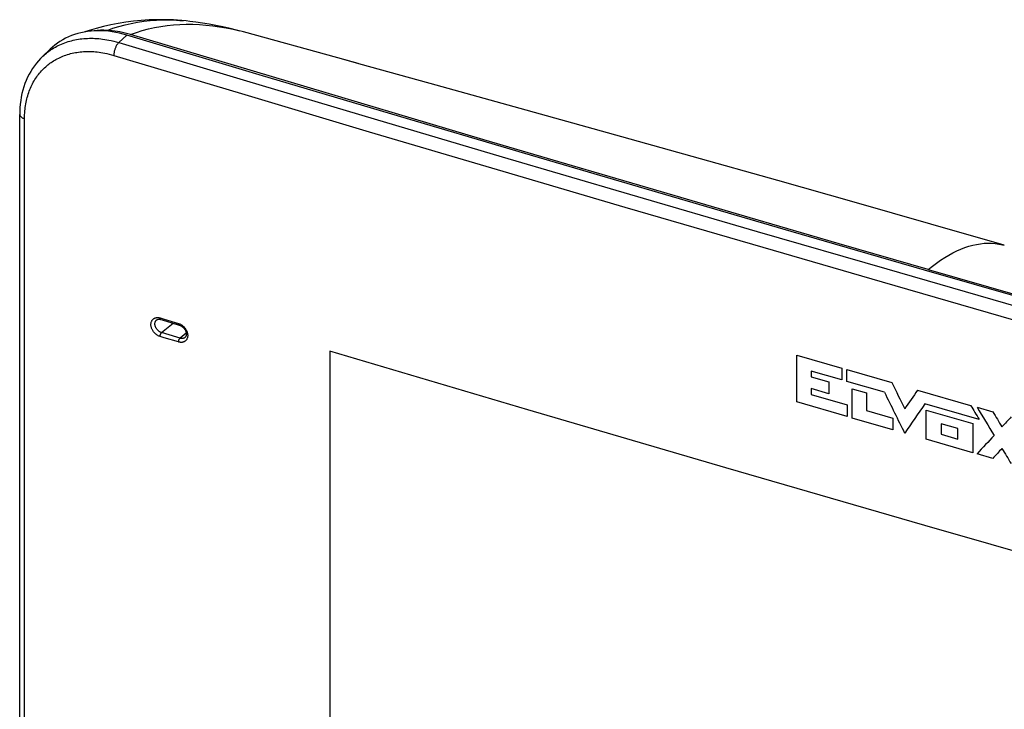
# Model space of a CAD drawing. Units: millimetres. Extents: x -67 to 63, y -85 to 81.
# Drawn here: x -67 to 2, y 32 to 81 of the extents above; entities that cross this region are included whole.
import ezdxf

# ---------------------------------------------------------------- set-up
doc = ezdxf.new("R2010")
doc.units = ezdxf.units.MM
doc.header["$LTSCALE"] = 16.335
doc.layers.get('0').update_dxf_attribs({"linetype": 'CONTINUOUS'})
for name, color, linetype in [('ASSI', 7, 'CONTINUOUS'), ('CURVE_SCR', 7, 'CONTINUOUS'), ('RACCORDO', 7, 'CONTINUOUS'), ('SUPERFICI', 7, 'CONTINUOUS')]:
    doc.layers.add(name, color=color, linetype=linetype)

msp = doc.modelspace()

# ---------------------------------------------------------------- linework, layer by layer
at = {"color": 7, "linetype": 'CONTINUOUS'}
msp.add_line((-45.184, 57.459), (-45.184, 9.949), dxfattribs=at)
msp.add_lwpolyline([(37.989, 33.449), (24.049, 37.368), (10.119, 41.325), (-3.749, 45.307), (-17.606, 49.329), (-31.401, 53.374), (-45.184, 57.459)], dxfattribs=at)
at = {"layer": 'ASSI', "color": 250, "linetype": 'CONTINUOUS'}
for p, q in [((-55.878, 80.532), (-55.411, 80.499)), ((-59.323, 79.495), (-59.886, 78.974)), ((-65.34, 76.921), (-65.27, 77)), ((-66.453, -8.172), (-66.453, 73.667)), ((-33.191, 71.017), (-24.31, 68.404)), ((-6.394, 63.189), (2.759, 60.552)), ((-57.012, 59.775), (-56.87, 59.732)), ((-56.109, 59.389), (-56.906, 58.747)), ((-55.726, 59.388), (-55.684, 59.374)), ((-55.19, 58.707), (-55.62, 58.361))]:
    msp.add_line(p, q, dxfattribs=at)
at = {"layer": 'ASSI', "color": 7, "linetype": 'CONTINUOUS'}
for p, q in [((-55.193, 80.479), (-55.192, 80.479)), ((-59.073, 79.538), (-59.257, 79.591)), ((-44.641, 77.906), (-51.205, 79.715)), ((-50.105, 76.729), (-59.323, 79.495)), ((-65.216, 77.986), (-64.673, 78.508)), ((-43.074, 77.474), (-44.641, 77.906)), ((-38.193, 76.123), (-43.178, 77.502)), ((-31.926, 74.383), (-38.193, 76.123)), ((-25.844, 72.685), (-31.926, 74.383)), ((-66.791, -7.873), (-66.791, 73.967)), ((-19.945, 71.029), (-25.844, 72.685)), ((-22.349, 68.516), (-31.618, 71.239)), ((-13.987, 69.347), (-19.945, 71.029)), ((-8.683, 67.841), (-13.987, 69.347)), ((-3.323, 66.309), (-8.683, 67.841)), ((1.785, 64.839), (-3.323, 66.309)), ((5.557, 60.432), (-3.762, 63.112)), ((-57.269, 59.624), (-57.269, 59.624)), ((-55.687, 59.262), (-56.109, 59.389)), ((-55.681, 59.26), (-55.687, 59.262)), ((-55.539, 59.218), (-55.681, 59.26)), ((-55.28, 58.407), (-55.28, 58.407))]:
    msp.add_line(p, q, dxfattribs=at)
for points in [[(-55.192, 80.479), (-55.495, 80.507), (-56.072, 80.547), (-56.644, 80.567), (-57.209, 80.569), (-57.768, 80.553), (-58.32, 80.519), (-58.864, 80.467), (-59.4, 80.399), (-59.928, 80.313), (-60.447, 80.211), (-60.958, 80.094), (-61.459, 79.961), (-61.952, 79.812), (-62.243, 79.714)], [(-51.205, 79.715), (-51.59, 79.818), (-52.122, 79.951), (-52.635, 80.068), (-53.128, 80.17), (-53.601, 80.258), (-54.062, 80.334), (-54.512, 80.399), (-54.948, 80.453), (-55.193, 80.479)], [(-62.749, 79.6), (-62.968, 79.532), (-63.183, 79.455), (-63.392, 79.368), (-63.596, 79.271), (-63.793, 79.166), (-63.984, 79.051), (-64.168, 78.927), (-64.346, 78.794), (-64.516, 78.652), (-64.673, 78.508)], [(-59.323, 79.495), (-59.58, 79.567), (-59.835, 79.63), (-60.09, 79.682), (-60.344, 79.725), (-60.597, 79.758), (-60.848, 79.78), (-61.097, 79.793), (-61.343, 79.796), (-61.586, 79.788), (-61.826, 79.77), (-62.063, 79.743), (-62.296, 79.705), (-62.525, 79.657), (-62.749, 79.6)], [(-60.709, 79.825), (-60.94, 79.832), (-61.167, 79.829), (-61.392, 79.817), (-61.614, 79.796), (-61.781, 79.774)], [(-59.257, 79.591), (-59.44, 79.638), (-59.623, 79.681), (-59.806, 79.718), (-59.989, 79.75), (-60.171, 79.777), (-60.351, 79.798), (-60.531, 79.815), (-60.709, 79.825)], [(-28.28, 70.373), (-34.454, 72.194), (-40.62, 74.02), (-46.779, 75.853), (-52.93, 77.693), (-59.073, 79.538)], [(-65.216, 77.986), (-65.33, 77.872), (-65.484, 77.706), (-65.63, 77.532), (-65.768, 77.35), (-65.898, 77.162), (-66.02, 76.966), (-66.134, 76.763), (-66.239, 76.554), (-66.335, 76.338), (-66.423, 76.116), (-66.501, 75.889), (-66.571, 75.656), (-66.631, 75.417), (-66.681, 75.174), (-66.722, 74.926), (-66.754, 74.674), (-66.776, 74.418), (-66.788, 74.157), (-66.791, 73.967)], [(-31.618, 71.239), (-40.87, 73.977), (-50.105, 76.729)], [(-3.512, 63.156), (-9.715, 64.95), (-15.911, 66.752), (-22.099, 68.559), (-28.28, 70.373)], [(-3.762, 63.112), (-13.064, 65.807), (-22.349, 68.516)], [(-3.512, 63.156), (2.699, 61.367), (8.916, 59.585), (15.142, 57.809), (21.374, 56.039), (27.614, 54.276)], [(-57.269, 59.624), (-57.258, 59.634), (-57.24, 59.647), (-57.221, 59.658), (-57.201, 59.668), (-57.178, 59.676), (-57.155, 59.682), (-57.129, 59.686), (-57.102, 59.688), (-57.075, 59.688), (-57.047, 59.685), (-57.018, 59.681), (-56.99, 59.675), (-56.967, 59.669)], [(-56.967, 59.669), (-56.878, 59.642), (-56.721, 59.595), (-56.563, 59.547), (-55.681, 59.283)], [(-56.257, 59.456), (-56.224, 59.437), (-56.187, 59.418), (-56.148, 59.402), (-56.109, 59.389)], [(-55.681, 59.283), (-55.65, 59.272), (-55.619, 59.26), (-55.587, 59.245), (-55.556, 59.228), (-55.525, 59.209), (-55.494, 59.188), (-55.464, 59.165), (-55.435, 59.141), (-55.408, 59.115), (-55.381, 59.088), (-55.356, 59.059), (-55.332, 59.03), (-55.309, 58.999), (-55.289, 58.968), (-55.27, 58.936), (-55.253, 58.903), (-55.238, 58.871), (-55.224, 58.838), (-55.213, 58.805), (-55.203, 58.772), (-55.196, 58.74), (-55.19, 58.707), (-55.186, 58.675), (-55.185, 58.643), (-55.186, 58.612), (-55.189, 58.583), (-55.194, 58.554), (-55.201, 58.527), (-55.21, 58.503), (-55.22, 58.48), (-55.233, 58.459), (-55.246, 58.44), (-55.261, 58.424), (-55.278, 58.409), (-55.28, 58.407)]]:
    msp.add_lwpolyline(points, dxfattribs=at)
at = {"layer": 'ASSI', "color": 250, "linetype": 'CONTINUOUS'}
for points in [[(-60.709, 79.825), (-60.299, 79.971), (-59.88, 80.1), (-59.455, 80.213), (-59.024, 80.31), (-58.589, 80.39), (-58.147, 80.454), (-57.702, 80.501), (-57.254, 80.533), (-56.8, 80.548), (-56.341, 80.548), (-55.878, 80.532)], [(-59.073, 79.538), (-58.665, 79.683), (-58.249, 79.812), (-57.826, 79.924), (-57.398, 80.02), (-56.966, 80.099), (-56.528, 80.161), (-56.086, 80.208), (-55.642, 80.238), (-55.192, 80.252), (-54.737, 80.249), (-54.279, 80.231), (-53.816, 80.197), (-53.349, 80.146), (-52.879, 80.079), (-52.406, 79.996), (-51.932, 79.897), (-51.457, 79.782)], [(-64.59, 78.487), (-64.499, 78.546), (-64.405, 78.603), (-64.307, 78.659), (-64.206, 78.714), (-64.101, 78.767), (-63.993, 78.819), (-63.883, 78.868), (-63.771, 78.914), (-63.657, 78.958), (-63.541, 78.999), (-63.425, 79.037), (-63.307, 79.072), (-63.189, 79.104), (-63.069, 79.134), (-62.948, 79.16), (-62.826, 79.184), (-62.703, 79.205), (-62.578, 79.223), (-62.452, 79.238), (-62.326, 79.251), (-62.198, 79.26), (-62.069, 79.267), (-61.939, 79.271), (-61.809, 79.272), (-61.678, 79.27), (-61.548, 79.265), (-61.417, 79.258), (-61.284, 79.247), (-61.149, 79.234), (-61.012, 79.217), (-60.87, 79.197), (-60.723, 79.173), (-60.572, 79.145), (-60.412, 79.111), (-60.244, 79.072), (-60.069, 79.026), (-59.886, 78.974)], [(-59.886, 78.974), (-59.912, 78.949), (-59.938, 78.921), (-59.964, 78.89), (-59.989, 78.856), (-60.014, 78.82), (-60.038, 78.781), (-60.061, 78.74), (-60.083, 78.698), (-60.104, 78.653), (-60.123, 78.607), (-60.142, 78.56), (-60.159, 78.512), (-60.174, 78.463), (-60.188, 78.414), (-60.2, 78.365), (-60.21, 78.315), (-60.219, 78.266), (-60.225, 78.218), (-60.23, 78.17), (-60.233, 78.124), (-60.234, 78.079)], [(-59.886, 78.974), (-50.999, 76.307), (-42.1, 73.655), (-33.191, 71.017)], [(-65.27, 77), (-65.198, 77.076), (-65.126, 77.149), (-65.054, 77.219), (-64.981, 77.285), (-64.908, 77.349), (-64.833, 77.411), (-64.758, 77.47), (-64.681, 77.528), (-64.603, 77.584), (-64.522, 77.639), (-64.439, 77.692), (-64.353, 77.744), (-64.264, 77.796), (-64.172, 77.845), (-64.076, 77.894), (-63.978, 77.941), (-63.877, 77.986), (-63.775, 78.028), (-63.671, 78.068), (-63.566, 78.105), (-63.46, 78.139), (-63.353, 78.171), (-63.245, 78.201), (-63.136, 78.227), (-63.026, 78.251), (-62.914, 78.273), (-62.802, 78.292), (-62.688, 78.308), (-62.574, 78.322), (-62.458, 78.333), (-62.341, 78.342), (-62.224, 78.348), (-62.106, 78.351), (-61.987, 78.352), (-61.868, 78.35), (-61.749, 78.346), (-61.63, 78.339), (-61.508, 78.329), (-61.386, 78.317), (-61.261, 78.302), (-61.132, 78.283), (-60.998, 78.261), (-60.859, 78.235), (-60.714, 78.204), (-60.561, 78.168), (-60.401, 78.126), (-60.234, 78.079)], [(-65.215, 77.987), (-65.174, 78.026), (-65.094, 78.099), (-65.013, 78.169), (-64.932, 78.237), (-64.849, 78.302), (-64.765, 78.365), (-64.679, 78.427), (-64.59, 78.487)], [(-60.234, 78.079), (-51.345, 75.411), (-42.445, 72.758)], [(-66.453, 73.667), (-66.451, 73.808), (-66.446, 73.945), (-66.439, 74.078), (-66.43, 74.206), (-66.417, 74.33), (-66.402, 74.453), (-66.385, 74.573), (-66.365, 74.692), (-66.343, 74.809), (-66.319, 74.925), (-66.292, 75.04), (-66.263, 75.153), (-66.231, 75.264), (-66.197, 75.375), (-66.161, 75.484), (-66.122, 75.591), (-66.081, 75.697), (-66.038, 75.802), (-65.992, 75.905), (-65.944, 76.006), (-65.894, 76.105), (-65.841, 76.202), (-65.787, 76.298), (-65.73, 76.393), (-65.67, 76.485), (-65.608, 76.577), (-65.544, 76.666), (-65.478, 76.753), (-65.409, 76.839), (-65.34, 76.921)], [(-66.791, 73.967), (-66.79, 73.961), (-66.788, 73.936), (-66.782, 73.911), (-66.772, 73.886), (-66.758, 73.861), (-66.741, 73.838), (-66.721, 73.814), (-66.697, 73.792), (-66.671, 73.771), (-66.641, 73.75), (-66.608, 73.731), (-66.573, 73.713), (-66.535, 73.696), (-66.495, 73.681), (-66.453, 73.667)], [(-42.445, 72.758), (-33.534, 70.12), (-24.651, 67.507), (-15.757, 64.909), (-6.732, 62.291), (2.423, 59.653), (11.709, 56.996), (21.247, 54.287)], [(-24.31, 68.404), (-15.417, 65.807), (-6.394, 63.189)], [(-3.512, 63.156), (-3.225, 63.385), (-2.937, 63.6), (-2.651, 63.799), (-2.365, 63.984), (-2.081, 64.154), (-1.798, 64.308), (-1.516, 64.447), (-1.237, 64.57), (-0.959, 64.678), (-0.684, 64.769), (-0.411, 64.845), (-0.142, 64.905), (0.125, 64.949), (0.389, 64.977), (0.649, 64.989), (0.905, 64.984), (1.158, 64.964), (1.406, 64.928), (1.651, 64.876), (1.785, 64.839)], [(-57.012, 58.485), (-57.055, 58.5), (-57.097, 58.516), (-57.138, 58.536), (-57.179, 58.558), (-57.22, 58.583), (-57.26, 58.61), (-57.298, 58.639), (-57.335, 58.671), (-57.371, 58.705), (-57.405, 58.74), (-57.437, 58.777), (-57.468, 58.815), (-57.496, 58.854), (-57.522, 58.895), (-57.545, 58.936), (-57.567, 58.978), (-57.587, 59.021), (-57.604, 59.065), (-57.618, 59.109), (-57.63, 59.154), (-57.639, 59.199), (-57.646, 59.243), (-57.65, 59.287), (-57.65, 59.329), (-57.649, 59.372), (-57.644, 59.413), (-57.636, 59.452), (-57.626, 59.491), (-57.613, 59.528), (-57.598, 59.562), (-57.581, 59.594), (-57.562, 59.623), (-57.541, 59.649), (-57.52, 59.673), (-57.498, 59.694), (-57.476, 59.712), (-57.454, 59.728), (-57.431, 59.742), (-57.408, 59.755), (-57.386, 59.765), (-57.363, 59.774), (-57.341, 59.781), (-57.319, 59.788), (-57.297, 59.792), (-57.276, 59.796), (-57.255, 59.799), (-57.234, 59.801), (-57.214, 59.802), (-57.195, 59.802), (-57.176, 59.802), (-57.157, 59.801), (-57.139, 59.8), (-57.122, 59.798), (-57.105, 59.796), (-57.088, 59.793), (-57.072, 59.79), (-57.057, 59.786), (-57.042, 59.783), (-57.027, 59.779), (-57.012, 59.775)], [(-57.012, 59.775), (-57.012, 59.757), (-57.01, 59.74), (-57.007, 59.724), (-57.003, 59.71), (-56.998, 59.698), (-56.992, 59.688), (-56.985, 59.68), (-56.977, 59.673), (-56.968, 59.669), (-56.967, 59.669)], [(-56.87, 59.732), (-56.727, 59.689), (-55.726, 59.388)], [(-56.906, 58.747), (-56.935, 58.757), (-56.964, 58.769), (-56.993, 58.782), (-57.022, 58.798), (-57.05, 58.815), (-57.078, 58.833), (-57.105, 58.853), (-57.131, 58.875), (-57.156, 58.898), (-57.18, 58.922), (-57.203, 58.947), (-57.225, 58.973), (-57.245, 59), (-57.264, 59.028), (-57.282, 59.056), (-57.298, 59.085), (-57.313, 59.115), (-57.326, 59.145), (-57.338, 59.176), (-57.348, 59.207), (-57.356, 59.238), (-57.363, 59.269), (-57.367, 59.3), (-57.37, 59.33), (-57.371, 59.36), (-57.37, 59.39), (-57.367, 59.419), (-57.363, 59.447), (-57.356, 59.474), (-57.348, 59.5), (-57.338, 59.524), (-57.327, 59.547), (-57.314, 59.569), (-57.301, 59.588), (-57.286, 59.606), (-57.271, 59.622), (-57.269, 59.624)], [(-55.726, 59.388), (-55.726, 59.37), (-55.724, 59.354), (-55.721, 59.338), (-55.717, 59.324), (-55.712, 59.312), (-55.706, 59.302), (-55.699, 59.293), (-55.691, 59.287), (-55.682, 59.283), (-55.681, 59.283)], [(-55.6, 59.338), (-55.559, 59.316), (-55.519, 59.291), (-55.479, 59.264), (-55.441, 59.235), (-55.403, 59.203), (-55.368, 59.169), (-55.334, 59.134), (-55.301, 59.097), (-55.271, 59.059), (-55.243, 59.02), (-55.217, 58.98), (-55.193, 58.939), (-55.172, 58.896), (-55.152, 58.853), (-55.135, 58.81), (-55.121, 58.765), (-55.108, 58.721), (-55.099, 58.676), (-55.093, 58.632), (-55.089, 58.588), (-55.088, 58.545), (-55.09, 58.503), (-55.094, 58.462), (-55.102, 58.422), (-55.112, 58.384), (-55.125, 58.347), (-55.14, 58.312), (-55.157, 58.281), (-55.177, 58.251), (-55.197, 58.225), (-55.218, 58.201), (-55.24, 58.181), (-55.262, 58.162), (-55.285, 58.146), (-55.307, 58.132), (-55.33, 58.12), (-55.353, 58.109), (-55.375, 58.1), (-55.398, 58.093), (-55.42, 58.086), (-55.441, 58.082), (-55.463, 58.078), (-55.484, 58.075), (-55.504, 58.073), (-55.524, 58.072), (-55.544, 58.071), (-55.563, 58.072), (-55.581, 58.073), (-55.599, 58.074), (-55.617, 58.076), (-55.634, 58.078), (-55.65, 58.081), (-55.666, 58.084), (-55.682, 58.088), (-55.697, 58.091), (-55.712, 58.095), (-55.726, 58.099)], [(-55.684, 59.374), (-55.642, 59.357), (-55.6, 59.338)], [(-57.012, 58.485), (-57.012, 58.504), (-57.01, 58.524), (-57.007, 58.545), (-57.003, 58.565), (-56.998, 58.586), (-56.992, 58.606), (-56.985, 58.626), (-56.977, 58.646), (-56.968, 58.665), (-56.959, 58.682), (-56.949, 58.698), (-56.939, 58.713), (-56.928, 58.726), (-56.917, 58.738), (-56.906, 58.747)], [(-55.726, 58.099), (-56.727, 58.4), (-56.87, 58.443), (-57.012, 58.485)], [(-55.62, 58.361), (-56.62, 58.661), (-56.763, 58.704), (-56.906, 58.747)], [(-55.726, 58.099), (-55.726, 58.118), (-55.724, 58.138), (-55.721, 58.158), (-55.717, 58.179), (-55.712, 58.2), (-55.706, 58.22), (-55.699, 58.24), (-55.691, 58.26), (-55.682, 58.278), (-55.673, 58.296), (-55.663, 58.312), (-55.652, 58.327), (-55.642, 58.34), (-55.631, 58.352), (-55.62, 58.361)], [(-55.28, 58.407), (-55.285, 58.404), (-55.3, 58.393), (-55.316, 58.383), (-55.332, 58.375), (-55.348, 58.368), (-55.363, 58.361), (-55.379, 58.356), (-55.394, 58.352), (-55.409, 58.348), (-55.424, 58.345), (-55.439, 58.343), (-55.453, 58.342), (-55.467, 58.341), (-55.481, 58.34), (-55.494, 58.34), (-55.507, 58.341), (-55.52, 58.342), (-55.532, 58.343), (-55.544, 58.344), (-55.556, 58.346), (-55.567, 58.348), (-55.578, 58.35), (-55.589, 58.353), (-55.599, 58.355), (-55.61, 58.358), (-55.62, 58.361)]]:
    msp.add_lwpolyline(points, dxfattribs=at)
at = {"layer": 'CURVE_SCR', "color": 250, "linetype": 'CONTINUOUS'}
for p, q in [((-12.663, 53.919), (-12.663, 57.181)), ((-12.663, 57.181), (-9.52, 56.269)), ((-9.52, 56.269), (-9.52, 55.454)), ((-11.659, 56.074), (-11.659, 55.666)), ((-9.52, 55.454), (-11.659, 56.074)), ((-11.659, 55.666), (-10.437, 55.312)), ((-9.177, 55.354), (-9.177, 56.17)), ((-9.177, 56.17), (-6.05, 55.265)), ((-10.437, 55.312), (-10.437, 54.496)), ((-6.56, 54.597), (-9.177, 55.354)), ((-11.659, 54.851), (-11.659, 54.443)), ((-10.437, 54.496), (-11.659, 54.851)), ((-11.659, 54.443), (-9.153, 53.716)), ((-8.807, 52.8), (-8.807, 54.839)), ((-8.807, 54.839), (-7.823, 54.555)), ((-7.823, 54.555), (-7.823, 53.331)), ((-4.256, 54.747), (-0.56, 53.682)), ((-9.153, 52.901), (-12.663, 53.919)), ((-9.153, 53.716), (-9.153, 52.901)), ((0.034, 52.696), (-3.746, 53.784)), ((-0.111, 53.556), (0.984, 53.241)), ((-7.823, 53.331), (-5.984, 52.799)), ((-3.663, 51.314), (-3.663, 53.352)), ((-3.663, 53.352), (-0.417, 52.417)), ((-5.984, 51.984), (-8.807, 52.8)), ((-5.984, 52.799), (-5.984, 51.984)), ((-2.622, 52.402), (-2.622, 51.664)), ((-1.458, 52.067), (-2.622, 52.402)), ((-0.417, 52.417), (-0.417, 50.378)), ((-2.622, 51.664), (-1.458, 51.328)), ((-1.458, 51.328), (-1.458, 52.067)), ((-0.417, 50.378), (-3.663, 51.314)), ((0.984, 49.984), (-0.111, 50.299))]:
    msp.add_line(p, q, dxfattribs=at)
for centre, major_axis, ratio, start_param, end_param in [((1745.338, 1567.994), (-2850.965, 6262.122), 0.324214, -4.617622, -4.617326), ((1745.338, 1566.292), (-2850.958, 6262.575), 0.324193, -4.617787, -4.617323), ((1745.338, 1569.703), (3473.688, 4640.115), 0.092317, -4.311621, -4.311325), ((1745.338, 1568.001), (3473.69, 4640.032), 0.092315, -4.311784, -4.31132), ((1745.338, 1576.05), (-2882.939, 5149.174), 0.385422, -4.631739, -4.631543), ((1745.338, 1576.66), (-2883.239, 5142.649), 0.385827, -4.631742, -4.631351), ((1745.338, 1578.161), (-2883.281, 5141.746), 0.385883, -4.631402, -4.631191), ((1745.338, 1560.908), (3496.072, 3616.665), 0.045835, -4.238454, -4.238243), ((1745.338, 1560.906), (3496.062, 3617.459), 0.045886, -4.238125, -4.237734), ((1745.338, 1559.403), (3496.058, 3617.729), 0.045903, -4.238327, -4.238116), ((1745.338, 1576.661), (-2883.225, 5142.956), 0.385808, -4.631163, -4.630953)]:
    msp.add_ellipse(centre, major_axis=major_axis, ratio=ratio, start_param=start_param, end_param=end_param, dxfattribs=at)
at = {"layer": 'RACCORDO', "color": 7, "linetype": 'CONTINUOUS'}
for p, q in [((-43.178, 77.502), (-43.252, 77.523)), ((-43.074, 77.474), (-43.178, 77.502))]:
    msp.add_line(p, q, dxfattribs=at)
at = {"layer": 'RACCORDO', "color": 250, "linetype": 'CONTINUOUS'}
msp.add_line((-56.002, 59.379), (-56.024, 59.363), dxfattribs=at)
msp.add_lwpolyline([(-3.512, 63.156), (-3.225, 63.385), (-2.937, 63.6), (-2.651, 63.799), (-2.365, 63.984), (-2.081, 64.154), (-1.798, 64.308), (-1.516, 64.447), (-1.237, 64.57), (-0.959, 64.678), (-0.684, 64.769), (-0.411, 64.845), (-0.142, 64.905), (0.125, 64.949), (0.389, 64.977), (0.649, 64.989), (0.905, 64.984), (1.158, 64.964), (1.406, 64.928), (1.651, 64.876), (1.785, 64.839)], dxfattribs=at)
at = {"layer": 'SUPERFICI', "color": 250, "linetype": 'CONTINUOUS'}
msp.add_line((-55.878, 80.532), (-55.411, 80.499), dxfattribs=at)
at = {"layer": 'SUPERFICI', "color": 7, "linetype": 'CONTINUOUS'}
for p, q in [((-55.193, 80.479), (-55.192, 80.479)), ((-59.073, 79.538), (-59.257, 79.591)), ((-38.193, 76.123), (-43.178, 77.502)), ((-31.926, 74.383), (-38.193, 76.123)), ((-25.844, 72.685), (-31.926, 74.383)), ((-19.945, 71.029), (-25.844, 72.685)), ((-13.987, 69.347), (-19.945, 71.029)), ((-8.683, 67.841), (-13.987, 69.347)), ((-3.323, 66.309), (-8.683, 67.841)), ((1.785, 64.839), (-3.323, 66.309))]:
    msp.add_line(p, q, dxfattribs=at)
for points in [[(-55.192, 80.479), (-55.495, 80.507), (-56.072, 80.547), (-56.644, 80.567), (-57.209, 80.569), (-57.768, 80.553), (-58.32, 80.519), (-58.864, 80.467), (-59.4, 80.399), (-59.928, 80.313), (-60.447, 80.211), (-60.958, 80.094), (-61.459, 79.961), (-61.952, 79.812), (-62.243, 79.714)], [(-51.205, 79.715), (-51.59, 79.818), (-52.122, 79.951), (-52.635, 80.068), (-53.128, 80.17), (-53.601, 80.258), (-54.062, 80.334), (-54.512, 80.399), (-54.948, 80.453), (-55.193, 80.479)], [(-60.709, 79.825), (-60.94, 79.832), (-61.167, 79.829), (-61.392, 79.817), (-61.614, 79.796), (-61.781, 79.774)], [(-59.257, 79.591), (-59.44, 79.638), (-59.623, 79.681), (-59.806, 79.718), (-59.989, 79.75), (-60.171, 79.777), (-60.351, 79.798), (-60.531, 79.815), (-60.709, 79.825)], [(-43.219, 77.514), (-44.641, 77.906), (-51.205, 79.715)], [(-28.28, 70.373), (-34.454, 72.194), (-40.62, 74.02), (-46.779, 75.853), (-52.93, 77.693), (-59.073, 79.538)], [(-3.512, 63.156), (-9.715, 64.95), (-15.911, 66.752), (-22.099, 68.559), (-28.28, 70.373)], [(-3.512, 63.156), (2.699, 61.367), (8.916, 59.585), (15.142, 57.809), (21.374, 56.039), (27.614, 54.276)]]:
    msp.add_lwpolyline(points, dxfattribs=at)
at = {"layer": 'SUPERFICI', "color": 250, "linetype": 'CONTINUOUS'}
for points in [[(-60.709, 79.825), (-60.299, 79.971), (-59.88, 80.1), (-59.455, 80.213), (-59.024, 80.31), (-58.589, 80.39), (-58.147, 80.454), (-57.702, 80.501), (-57.254, 80.533), (-56.8, 80.548), (-56.341, 80.548), (-55.878, 80.532)], [(-59.073, 79.538), (-58.665, 79.683), (-58.249, 79.812), (-57.826, 79.924), (-57.398, 80.02), (-56.966, 80.099), (-56.528, 80.161), (-56.086, 80.208), (-55.642, 80.238), (-55.192, 80.252), (-54.737, 80.249), (-54.279, 80.231), (-53.816, 80.197), (-53.349, 80.146), (-52.879, 80.079), (-52.406, 79.996), (-51.932, 79.897), (-51.457, 79.782)]]:
    msp.add_lwpolyline(points, dxfattribs=at)

doc.saveas('drawing.dxf')
